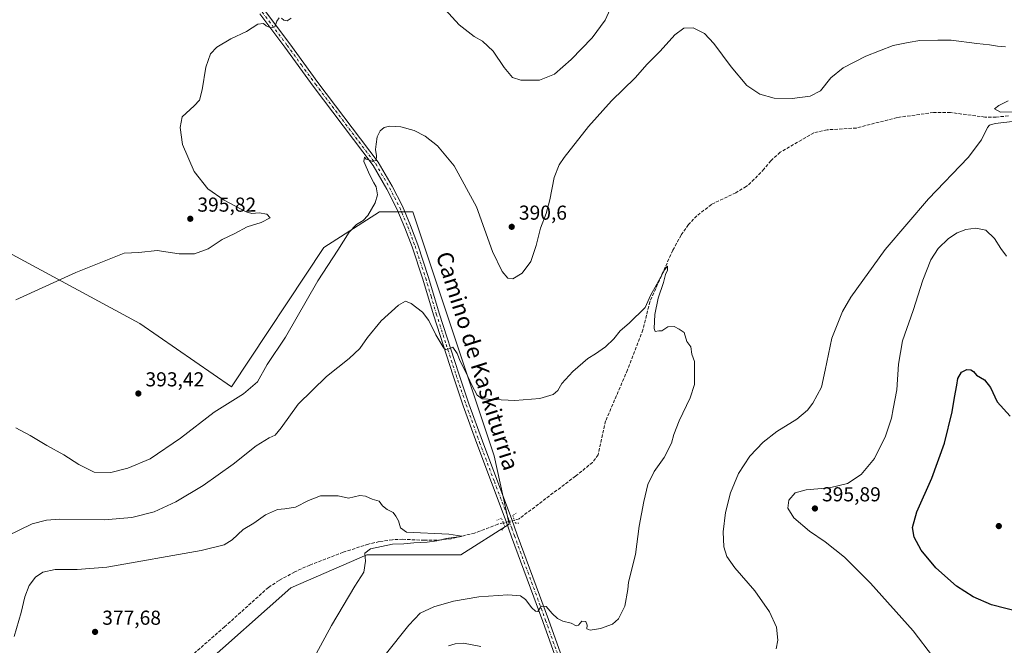
# Model space of a CAD drawing. Units: metres. Extents: x 597410 to 600880, y 4715232 to 4717598.
# Drawn here: x 599429 to 599917, y 4716967 to 4717277 of the extents above; entities that cross this region are included whole.
import ezdxf
from ezdxf.enums import TextEntityAlignment as Align

# ---------------------------------------------------------------- set-up
doc = ezdxf.new("R2010")
doc.units = ezdxf.units.M
doc.header["$MEASUREMENT"] = 0
for name, pattern in [('DGN Style 3', [2.307223458686699, 1.648016756204785, -0.6592067024819142]), ('DGN Style 4', [2.6384748266838614, 1.318413404963828, -0.6592067024819142, 0.001648016756204785, -0.6592067024819142]), ('DGN Style 5', [1.1536117293433497, 0.4944050268614355, -0.6592067024819142])]:
    doc.linetypes.add(name, pattern=pattern)
for name, color, linetype, lineweight in [('Arbolado forestal CxS', 92, 'Continuous', 0), ('Corriente artificial lineal', 4, 'DGN Style 3', 13), ('Corriente artificial lineal oculto', 135, 'DGN Style 4', 13), ('Cultivos herbáceos CxS', 92, 'Continuous', 0), ('Curva de nivel maestra', 30, 'Continuous', 30), ('Curva de nivel normal', 30, 'Continuous', 0), ('Pista no pavimentada Cxs', 111, 'Continuous', 0), ('Pista no pavimentada eje', 91, 'DGN Style 4', 0), ('Puente lineal', 2, 'DGN Style 5', 0), ('Punto de cota en terreno', 7, 'Continuous', 0), ('Rótulo de punto de cota en terreno', 7, 'Continuous', 0), ('Texto cartográfico', 7, 'Continuous', 0)]:
    doc.layers.add(name, color=color, linetype=linetype, lineweight=lineweight)
doc.styles.add('Style-Arial', font='txt')

# ---------------------------------------------------------------- blocks, each defined once
blk = doc.blocks.new('*U5')
at = {"layer": 'Cultivos herbáceos CxS', "color": 92, "linetype": 'Continuous', "lineweight": 0}
blk.add_polyline3d([(599369.5865000002, 4716859.316000001, 373.4358000000066), (599442.6486999998, 4716897.105699999, 374.3910999999935), (599518.2308, 4716955.050100001, 377.0532999999996), (599563.5799000004, 4716995.3595, 378.3255000000063), (599601.3707999998, 4717011.734999999, 379.499100000001), (599647.9792, 4717011.7345, 382.0485000000044), (599671.9134000001, 4717026.850299999, 381.6506999999983), (599664.3558, 4717060.8619, 382.9450999999972), (599624.0477999998, 4717181.7917, 388.4107999999979), (599607.6716999998, 4717181.7919, 389.6088000000018), (599579.9584999997, 4717164.1567, 392.7856999999931), (599534.1714000005, 4717094.969500001, 391.0074000000022), (599488.7849000003, 4717126.3915, 394.0016999999934), (599123.6514999997, 4717323.890100001, 375.3448999999964)], dxfattribs=at)
blk = doc.blocks.new('5PATER')
at = {"layer": 'Arbolado forestal CxS', "linetype": 'Continuous', "lineweight": 0}
h = blk.add_hatch(color=51, dxfattribs=at)
edge = h.paths.add_edge_path()
edge.add_ellipse((0, 0), major_axis=(-0.1095731443231308, -0.1110710700762829), ratio=0.9994222409660322, start_angle=0, end_angle=360)

msp = doc.modelspace()

# ---------------------------------------------------------------- linework, layer by layer
at = {"layer": 'Corriente artificial lineal', "color": 4, "linetype": 'DGN Style 3', "lineweight": 13}
for points in [[(599919.3501000004, 4717229.350099999, 389.7835000000051), (599913.1901000004, 4717228.790100001, 389.6414999999979), (599907.6700999998, 4717228.790100001, 389.3263000000007), (599890.6300999997, 4717231.030099999, 389.3494000000064), (599882.1901000004, 4717231.030099999, 389.1303999999946), (599864.1501000002, 4717228.550100001, 388.9254999999976), (599843.9501, 4717223.350099999, 388.3646000000008), (599829.4700999996, 4717222.470100001, 389.186400000006), (599822.8300999999, 4717221.030099999, 388.9529000000039), (599806.1901000004, 4717211.350099999, 387.4260999999969), (599801.5500999996, 4717207.110099999, 387.1600999999937), (599798.1901000004, 4717203.030099999, 387.1894999999931), (599793.3501000004, 4717197.9101, 386.8690000000061), (599789.3901000004, 4717194.3101, 386.9948000000004), (599784.1501000002, 4717191.270099999, 387.0592999999935), (599772.0701000001, 4717185.4301, 386.8074999999953), (599764.8701, 4717179.8301, 386.6143000000012), (599760.7901, 4717175.4301, 386.3089999999939), (599757.1101000002, 4717170.2301, 386.0121000000072), (599752.9501, 4717162.710100001, 386.3270000000048), (599741.5900999998, 4717137.190099999, 385.3393999999971), (599738.1901000004, 4717123.280099999, 384.9777999999933), (599730.5100999996, 4717103.360099999, 384.3105999999971), (599719.6700999998, 4717078.0801, 384.2617000000027), (599715.9901000002, 4717061.280099999, 383.5954000000056), (599713.1901000004, 4717057.520099999, 383.8956000000035), (599704.7500999998, 4717050.720100001, 383.286500000002), (599676.7500999998, 4717029.520099999, 381.8418999999994), (599674.4119999995, 4717028.933300001, 381.7973000000056)], [(599669.0110999999, 4717027.578000001, 381.2608000000037), (599666.2301000003, 4717026.880100001, 380.9729999999981), (599654.7500999998, 4717022.4801, 380.5351999999984), (599643.1101000002, 4717019.6801, 380.3867999999929), (599636.0701000001, 4717018.880100001, 380.2755999999936), (599629.8701, 4717018.880100001, 380.0283999999957), (599619.0701000001, 4717019.440099999, 379.8585000000021), (599613.9901000002, 4717019.200099999, 379.7543000000005), (599607.4700999996, 4717018.2401, 379.6051000000007), (599602.1101000002, 4717017.040100001, 379.4406000000017), (599589.6300999997, 4717012.960100001, 379.2072999999946), (599573.0701000001, 4717006.640100001, 379.0521000000008), (599565.5500999996, 4717003.280099999, 378.9236999999994), (599557.8300999999, 4716998.960100001, 378.4021000000066), (599552.5500999996, 4716995.520099999, 378.2067999999999), (599530.8300999999, 4716976.0001, 377.2235999999975), (599499.9101, 4716948.960100001, 376.5240999999951), (599481.7100999998, 4716934.0801, 375.788400000005), (599446.6700999998, 4716903.440099999, 374.6992999999929), (599440.5900999998, 4716898.800100001, 374.420299999998), (599429.4700999996, 4716891.920100001, 374.2320000000037), (599420.4700999996, 4716887.200099999, 374.0617999999959)]]:
    msp.add_polyline3d(points, dxfattribs=at)
at = {"layer": 'Corriente artificial lineal oculto', "color": 135, "linetype": 'DGN Style 4', "lineweight": 13, "extrusion": (-0.09301989046066804, -0.0233423795197137, 0.9953905933336135), "elevation": -165508.2902418842, "flags": 128}
msp.add_lwpolyline([(-4429220.154830895, 1721797.702887026), (-4429220.154830895, 1721792.108748026)], dxfattribs=at)
at = {"layer": 'Cultivos herbáceos CxS', "color": 92, "linetype": 'Continuous', "lineweight": 0}
for points in [[(598979.9938000003, 4716842.499700001, 367.954700000002), (598998.6579999998, 4716835.265900001, 368.3389000000025), (599121.3464000003, 4716752.073899999, 369.2770000000019), (599178.7583, 4716798.002400001, 370.4370999999956), (599231.5773, 4716820.9663, 371.3871999999974), (599355.5865000002, 4716864.5975, 373.3058000000019), (599355.4488000004, 4716864.848400001, 373.3111999999965), (599369.5865000002, 4716859.316000001, 373.4358000000066), (599442.6486999998, 4716897.105699999, 374.3910999999935), (599518.2308, 4716955.050100001, 377.0532999999996), (599563.5799000004, 4716995.3595, 378.3255000000063), (599601.3707999998, 4717011.734999999, 379.499100000001), (599647.9792, 4717011.7345, 382.0485000000044), (599671.9134000001, 4717026.850299999, 381.6506999999983), (599664.3558, 4717060.8619, 382.9450999999972), (599624.0477999998, 4717181.7917, 388.4107999999979), (599607.6716999998, 4717181.7919, 389.6088000000018), (599579.9584999997, 4717164.1567, 392.7856999999931), (599534.1714000005, 4717094.969500001, 391.0074000000022), (599488.7849000003, 4717126.3915, 394.0016999999934), (599123.6514999997, 4717323.890100001, 375.3448999999964), (599080.0192999998, 4717353.7445, 374.2782000000007), (599144.3224, 4717500.716700001, 376.4651000000013), (599152.7494000001, 4717539.477499999, 377.3623999999982)], [(598979.9938000003, 4716842.499700001, 367.954700000002), (598998.6579999998, 4716835.265900001, 368.3389000000025), (599121.3464000003, 4716752.073899999, 369.2770000000019), (599178.7583, 4716798.002400001, 370.4370999999956), (599231.5773, 4716820.9663, 371.3871999999974), (599355.5865000002, 4716864.5975, 373.3058000000019), (599355.4488000004, 4716864.848400001, 373.3111999999965), (599369.5865000002, 4716859.316000001, 373.4358000000066), (599442.6486999998, 4716897.105699999, 374.3910999999935), (599518.2308, 4716955.050100001, 377.0532999999996), (599563.5799000004, 4716995.3595, 378.3255000000063), (599601.3707999998, 4717011.734999999, 379.499100000001), (599647.9792, 4717011.7345, 382.0485000000044), (599671.9134000001, 4717026.850299999, 381.6506999999983), (599664.3558, 4717060.8619, 382.9450999999972), (599624.0477999998, 4717181.7917, 388.4107999999979), (599607.6716999998, 4717181.7919, 389.6088000000018), (599579.9584999997, 4717164.1567, 392.7856999999931), (599534.1714000005, 4717094.969500001, 391.0074000000022), (599488.7849000003, 4717126.3915, 394.0016999999934), (599123.6514999997, 4717323.890100001, 375.3448999999964), (599080.0192999998, 4717353.7445, 374.2782000000007), (599144.3224, 4717500.716700001, 376.4651000000013), (599152.7494000001, 4717539.477499999, 377.3623999999982)], [(599123.6514999997, 4717323.890100001, 375.3448999999964), (599488.7849000003, 4717126.3915, 394.0016999999934), (599534.1714000005, 4717094.969500001, 391.0074000000022), (599579.9584999997, 4717164.1567, 392.7856999999931), (599607.6716999998, 4717181.7919, 389.6088000000018), (599624.0477999998, 4717181.7917, 388.4107999999979), (599664.3558, 4717060.8619, 382.9450999999972), (599671.9134000001, 4717026.850299999, 381.6506999999983), (599647.9792, 4717011.7345, 382.0485000000044), (599601.3707999998, 4717011.734999999, 379.499100000001), (599563.5799000004, 4716995.3595, 378.3255000000063), (599518.2308, 4716955.050100001, 377.0532999999996), (599442.6486999998, 4716897.105699999, 374.3910999999935), (599369.5865000002, 4716859.316000001, 373.4358000000066)]]:
    msp.add_polyline3d(points, dxfattribs=at)
at = {"layer": 'Curva de nivel maestra', "color": 30, "linetype": 'Continuous', "lineweight": 30, "elevation": 400, "flags": 128}
msp.add_lwpolyline([(599925.1299999999, 4716983.1801), (599910.8799999999, 4716986.9301), (599901.9199999999, 4716990.850099999), (599893.5999999996, 4716996.1601), (599883.3899999997, 4717005.280099999), (599876.0999999996, 4717013.9901), (599872.5199999996, 4717020.460100001), (599871.7999999998, 4717025.170100001), (599873.8700000001, 4717033.040100001), (599881.3700000001, 4717049.6601), (599887.6799999997, 4717067.100099999), (599891.3799999999, 4717082.5601), (599892.5099999999, 4717089.700099999), (599893.7199999997, 4717095.880100001), (599894.1699999999, 4717099.170100001), (599896.0599999996, 4717102.3301), (599898.6799999997, 4717103.5801), (599900.6500000004, 4717103.5101), (599902.0499999998, 4717102.640100001), (599903.5199999996, 4717100.8301), (599907.4500000002, 4717098.540100001), (599910.4299999997, 4717094.6601), (599913.75, 4717087.640100001), (599920.1399999997, 4717080.520099999)], dxfattribs=at)
at = {"layer": 'Curva de nivel normal', "color": 30, "linetype": 'Continuous', "lineweight": 0, "flags": 128}
for points, elevation in [([(599722.6799999997, 4717284.1601), (599719.5199999996, 4717276.850099999), (599713.0599999996, 4717268.100099999), (599702.6299999999, 4717257.300100001), (599694.2599999999, 4717250.130100001), (599686.9500000002, 4717247.130100001), (599677.6600000003, 4717247.040100001), (599673.54, 4717248.4801), (599669.3200000003, 4717253.3101), (599663.9000000004, 4717261.440099999), (599658.6200000001, 4717266.440099999), (599654.5, 4717268.710100001), (599647.1500000004, 4717274.600099999), (599636.7300000006, 4717285.950099999)], 395), ([(599557.8700000001, 4717277.920100001), (599556.6500000004, 4717276.4001), (599555.6799999997, 4717273.5101), (599553.7599999999, 4717273.020099999), (599551.4600000001, 4717274.0601), (599550.0300000003, 4717275.100099999), (599547.3099999996, 4717274.800100001), (599541.5899999999, 4717271.1801), (599533.9199999999, 4717267.630100001), (599526.9199999999, 4717263.370100001), (599523.8200000003, 4717260.170100001), (599521.4800000006, 4717253.460100001), (599519.7300000006, 4717242.3301), (599518.3200000003, 4717237.130100001), (599515.7599999999, 4717234.4101), (599509.7100000001, 4717228.840100001), (599508.79, 4717223.5701), (599509.9900000002, 4717215.130100001), (599515.7800000003, 4717201.8101), (599522.5099999999, 4717193.120100001), (599530.6399999997, 4717187.520099999), (599536.2999999998, 4717184.620100001), (599541.4800000006, 4717181.710100001), (599544.2999999998, 4717180.9301), (599547.9199999999, 4717181.2601), (599551.7100000001, 4717180.620100001), (599553.3200000003, 4717178.7501), (599548.9900000002, 4717176.4901), (599542.04, 4717174.360099999), (599535.8700000001, 4717170.960100001), (599529.6200000001, 4717168.120100001), (599522.6600000003, 4717163.470100001), (599515.8200000003, 4717160.960100001), (599508.3600000005, 4717160.950099999), (599497.4299999997, 4717162.6801), (599488.2800000003, 4717161.640100001), (599480.9800000006, 4717161.360099999), (599457.0999999996, 4717151.7301), (599427.3600000005, 4717138.210100001)], 395), ([(599563.79, 4717277.880100001), (599561.7999999998, 4717276.520099999), (599560.1100000005, 4717276.9001), (599559.0099999999, 4717277.8101)], 395), ([(599427.4199999999, 4717074.7501), (599434.4800000006, 4717070.840100001), (599442.75, 4717065.840100001), (599451.1900000004, 4717061.300100001), (599458.5199999996, 4717056.470100001), (599466.1200000001, 4717052.7401), (599474.4199999999, 4717052.470100001), (599482.8200000003, 4717054.710100001), (599493.8600000005, 4717059.350099999), (599508.9699999997, 4717069.610099999), (599525.6799999997, 4717082.420100001), (599540.1100000005, 4717091.610099999), (599547.0700000003, 4717097.440099999), (599551.9800000006, 4717106.0001), (599561.04, 4717119.6601), (599577.0700000003, 4717147.610099999), (599586.8600000005, 4717162.700099999), (599592.6399999997, 4717171.630100001), (599596.1299999999, 4717175.470100001), (599599.4600000001, 4717177.460100001), (599601.7800000003, 4717180.020099999), (599605.5, 4717186.220100001), (599606.6600000003, 4717190.2301), (599605.9500000002, 4717194.1601), (599604.7400000002, 4717196.110099999), (599602.8399999999, 4717200.030099999), (599599.8499999996, 4717206.770099999), (599600.1699999999, 4717208.840100001), (599600.9800000006, 4717207.9001), (599602.5700000003, 4717207.440099999), (599604.1100000005, 4717206.7501), (599605.8899999997, 4717207.200099999), (599606.1799999997, 4717209.4901), (599605.5899999999, 4717212.620100001), (599606, 4717215.370100001), (599606.4900000002, 4717218.9901), (599607.9699999997, 4717222.020099999), (599609.9199999999, 4717223.600099999), (599612.5899999999, 4717224.220100001), (599618.1399999997, 4717223.970100001), (599624.7999999998, 4717222.100099999), (599630.1799999997, 4717219.290100001), (599636.3899999997, 4717214.460100001), (599644.6299999999, 4717204.550100001), (599655.7300000006, 4717184.210100001), (599663.6500000004, 4717162.110099999), (599668.3399999999, 4717152.2501), (599671.25, 4717148.8301), (599673.7599999999, 4717148.5701), (599678.3399999999, 4717151.380100001), (599682.6100000005, 4717157.170100001), (599685.29, 4717165.030099999), (599687.3700000001, 4717173.700099999), (599690.1200000001, 4717180.960100001), (599692.0099999999, 4717187.800100001), (599694.1399999997, 4717198.780099999), (599696.6799999997, 4717205.040100001), (599699.0999999996, 4717208.7501), (599711.1399999997, 4717224.0701), (599722.5999999996, 4717236.7601), (599734.25, 4717248.3101), (599740.25, 4717254.9801), (599746.6299999999, 4717261.5101), (599754.04, 4717269.5801), (599758.4800000006, 4717272.9001), (599763.0800000001, 4717273.0001), (599768.6200000001, 4717270.210100001), (599773.3700000001, 4717265.2301), (599781.8700000001, 4717253.6601), (599789.6500000004, 4717244.460100001), (599796.0999999996, 4717240.170100001), (599803.29, 4717238.1801), (599812.1399999997, 4717237.920100001), (599821.0700000003, 4717239.110099999), (599826.2100000001, 4717241.870100001), (599831.2999999998, 4717248.170100001), (599837.4299999997, 4717253.210100001), (599848.6699999999, 4717259.050100001), (599862.2699999996, 4717264.220100001), (599869.6299999999, 4717265.770099999), (599875.3700000001, 4717266.7301), (599884.3899999997, 4717266.960100001), (599890.9900000002, 4717266.890100001), (599903.7000000002, 4717265.270099999), (599909.9400000004, 4717264.6601), (599913.9400000004, 4717263.960100001), (599917.9400000004, 4717263.690099999)], 390), ([(599919.2699999996, 4717236.770099999), (599914.5599999996, 4717234.5601), (599912.4299999997, 4717232.790100001), (599915.4400000004, 4717231.2501), (599925.1600000003, 4717231.440099999)], 390), ([(599921.2699999996, 4717226.600099999), (599912.7599999999, 4717225.5701), (599909.9199999999, 4717224.780099999), (599908.9000000004, 4717223.6801), (599906, 4717217.420100001), (599899.3600000005, 4717208.6501), (599879.7599999999, 4717188.280099999), (599858.2599999999, 4717163.170100001), (599841.1799999997, 4717139.5101), (599837.1500000004, 4717132.380100001), (599831.75, 4717119.170100001), (599828.54, 4717103.340100001), (599826.6699999999, 4717094.8301), (599822.4199999999, 4717086.860099999), (599819.6500000004, 4717083.380100001), (599814.3799999999, 4717079.030099999), (599804.5999999996, 4717072.800100001), (599797.75, 4717067.4901), (599791.1100000005, 4717060.5601), (599785.5700000003, 4717051.9801), (599781.6299999999, 4717042.370100001), (599779.1200000001, 4717032.710100001), (599777.9900000002, 4717023.0701), (599778.3099999996, 4717015.610099999), (599779.7000000002, 4717010.870100001), (599783.6900000004, 4717005.2501), (599793.5599999996, 4716993.850099999), (599800.9000000004, 4716983.420100001), (599804.4199999999, 4716975.860099999), (599804.9900000002, 4716969.340100001), (599804.1200000001, 4716965.120100001)], 390), ([(599882.2100000001, 4716960.790100001), (599872.1500000004, 4716973.9901), (599850.9199999999, 4716997.5701), (599838.0599999996, 4717010.530099999), (599828.5, 4717018.1601), (599820.7199999997, 4717023.470100001), (599812.9699999997, 4717030.0601), (599809.9699999997, 4717034.800100001), (599810.5, 4717038.8301), (599813.6600000003, 4717042.370100001), (599819.0099999999, 4717043.9301), (599830.6399999997, 4717044.850099999), (599839.5999999996, 4717047.0701), (599846.3300000001, 4717051.4801), (599853.0199999996, 4717059.5001), (599858.3799999999, 4717070.4801), (599861.3200000003, 4717079.420100001), (599862.2400000002, 4717084.140100001), (599863.9500000002, 4717093.5001), (599864.8099999996, 4717106.170100001), (599866.8600000005, 4717117.840100001), (599872.1600000003, 4717132.840100001), (599876.9100000003, 4717147.840100001), (599880.8600000005, 4717157.9301), (599884.4600000001, 4717163.5701), (599889.6100000005, 4717168.4801), (599893.9400000004, 4717171.440099999), (599898.1399999997, 4717173.030099999), (599903.1200000001, 4717173.7401), (599908.1900000004, 4717172.640100001), (599912.4900000002, 4717168.610099999), (599915.54, 4717163.6601), (599918.3099999996, 4717159.880100001)], 395), ([(599610.4500000002, 4716962.1501), (599622.0700000003, 4716976.8301), (599627.7599999999, 4716982.6801), (599634.5, 4716985.920100001), (599644.2599999999, 4716988.7401), (599656.8200000003, 4716990.8201), (599671.1600000003, 4716991.850099999), (599677.4100000003, 4716991.380100001), (599679.9000000004, 4716989.5701), (599683.0999999996, 4716985.3301), (599684.9100000003, 4716983.780099999), (599686.0499999998, 4716983.5601), (599687.7000000002, 4716986.1501), (599690.1200000001, 4716986.140100001), (599693.25, 4716982.6601), (599695.8399999999, 4716980.0601), (599698.4500000002, 4716978.850099999), (599702.5899999999, 4716977.8201), (599705.0599999996, 4716976.540100001), (599706.1600000003, 4716976.800100001), (599707.9600000001, 4716978.8201), (599709.8799999999, 4716978.710100001), (599710.5899999999, 4716976.860099999), (599710.3099999996, 4716975.050100001), (599711.9600000001, 4716974.380100001), (599717.0800000001, 4716975.1801), (599723.0099999999, 4716977.350099999), (599726.0199999996, 4716979.960100001), (599729.2599999999, 4716986.1601), (599730.6900000004, 4716994.5001), (599730.9900000002, 4716998.1601), (599734.4500000002, 4717011.8101), (599736.2300000006, 4717025.9101), (599738.6799999997, 4717038.1601), (599740.54, 4717046.5001), (599743.75, 4717052.9901), (599748.6399999997, 4717059.9801), (599752.3099999996, 4717067.0101), (599753.4800000006, 4717071.340100001), (599756.1799999997, 4717078.1601), (599761.6399999997, 4717089.5001), (599763.6399999997, 4717096.1601), (599763.7100000001, 4717107.5101), (599762.4199999999, 4717111.280099999), (599761.9800000006, 4717114.880100001), (599759.9800000006, 4717117.4001), (599758.54, 4717121.880100001), (599756.0999999996, 4717123.600099999), (599753.6699999999, 4717124.960100001), (599750.4400000004, 4717124.7501), (599747.5999999996, 4717122.840100001), (599746, 4717122.8101), (599744.2599999999, 4717122.4101), (599743.7400000002, 4717123.880100001), (599744.0999999996, 4717130.790100001), (599745.6900000004, 4717139.0001), (599748.3399999999, 4717146.8101), (599749.3799999999, 4717150.6601), (599750.3700000001, 4717152.9301), (599750.3600000005, 4717154.860099999), (599748.9600000001, 4717153.2601), (599744.9800000006, 4717145.840100001), (599741.8700000001, 4717140.370100001), (599739.2199999997, 4717134.4101), (599731.3300000001, 4717126.630100001), (599726.8700000001, 4717122.840100001), (599723.6600000003, 4717118.840100001), (599719.5999999996, 4717114.840100001), (599714.5999999996, 4717111.390100001), (599710.8499999996, 4717109.050100001), (599703.3799999999, 4717102.5601), (599697.9000000004, 4717096.640100001), (599695.9299999997, 4717093.210100001), (599693.5999999996, 4717091.270099999), (599687.0999999996, 4717089.2301), (599674.5999999996, 4717088.210100001), (599664.5999999996, 4717088.640100001), (599658.5599999996, 4717088.9901), (599655.9299999997, 4717090.790100001), (599654.7100000001, 4717093.280099999), (599653.2999999998, 4717095.780099999), (599650.4400000004, 4717102.340100001), (599647.6100000005, 4717107.770099999), (599646.1200000001, 4717111.5001), (599644.0099999999, 4717114.590100001), (599641.9299999997, 4717113.790100001), (599640.4600000001, 4717113.470100001), (599639.4800000006, 4717114.2301), (599635.4600000001, 4717120.8101), (599632.0899999999, 4717127.9001), (599628.9800000006, 4717131.9801), (599623.3200000003, 4717136.350099999), (599620.5599999996, 4717137.4101), (599616.9800000006, 4717135.440099999), (599608.5, 4717127.7301), (599601.6500000004, 4717119.4801), (599597.7699999996, 4717113.960100001), (599592.5899999999, 4717108.9901), (599581.25, 4717100.1601), (599567.2300000006, 4717086.4301), (599558.8399999999, 4717074.690099999), (599555.8099999996, 4717070.9801), (599552.8300000001, 4717069.790100001), (599546.5, 4717065.7401), (599535.0300000003, 4717056.640100001), (599520.2199999997, 4717046.120100001), (599506.6200000001, 4717037.9101), (599495.8700000001, 4717033.0601), (599484.9199999999, 4717030.280099999), (599471.1200000001, 4717028.9901), (599449.0899999999, 4717029.3301), (599442.5700000003, 4717028.960100001), (599435.3700000001, 4717027.130100001), (599422.9100000003, 4717020.9301)], 385), ([(599561.1500000004, 4716934.8301), (599583.7300000006, 4716976.5701), (599595.3499999996, 4716996.1601), (599599.75, 4717003.1601), (599600.5899999999, 4717008.5001), (599600.3399999999, 4717012.5001), (599603.1699999999, 4717014.630100001), (599614.0599999996, 4717016.940099999), (599619.5899999999, 4717017.1801), (599624.5899999999, 4717017.6801), (599631.2599999999, 4717017.9801), (599635.9299999997, 4717018.640100001), (599640.5999999996, 4717019.8201), (599646.7100000001, 4717020.540100001), (599648.3200000003, 4717020.9801), (599641.9299999997, 4717022.020099999), (599621.04, 4717022.9901), (599617.9400000004, 4717025.1601), (599617.0499999998, 4717028.5001), (599615.7599999999, 4717030.8301), (599614.4000000004, 4717032.700099999), (599611.4000000004, 4717034.140100001), (599609.1600000003, 4717036.0601), (599607.4299999997, 4717038.340100001), (599603.9800000006, 4717039.220100001), (599600.5999999996, 4717040.840100001), (599597.79, 4717041.030099999), (599592.1500000004, 4717039.7301), (599587.0300000003, 4717040.9001), (599578.4199999999, 4717040.870100001), (599572.3799999999, 4717038.600099999), (599566.0099999999, 4717035.4001), (599560.5899999999, 4717034.450099999), (599557.0999999996, 4717034.2401), (599551.1699999999, 4717031.540100001), (599545.3399999999, 4717027.390100001), (599540.0099999999, 4717024.280099999), (599534.5700000003, 4717019.1501), (599530.5800000001, 4717016.6601), (599519.2100000001, 4717013.860099999), (599472.4500000002, 4717005.5601), (599457.7400000002, 4717004.370100001), (599446.8600000005, 4717004.420100001), (599440.7400000002, 4717003.140100001), (599437.04, 4717000.5801), (599433.9600000001, 4716996.5001), (599431.8200000003, 4716990.8301), (599430.04, 4716983.170100001), (599426.5199999996, 4716971.190099999)], 380), ([(599657.8200000003, 4716966.200099999), (599649.2199999997, 4716967.9001), (599645.0199999996, 4716967.590100001), (599641.8600000005, 4716966.640100001)], 390)]:
    msp.add_lwpolyline(points, dxfattribs=dict(at, elevation=elevation))
at = {"layer": 'Pista no pavimentada Cxs', "color": 111, "linetype": 'Continuous', "lineweight": 0}
for points in [[(599694.4501, 4716961.880100001, 387.2706000000035), (599688.5401, 4716978.6601, 385.7243000000017), (599673.0601000005, 4717020.670100001, 382.5345999999991), (599670.4401000004, 4717028.1801, 381.9532000000036), (599655.7901, 4717066.950099999, 382.8986000000005), (599649.1101000002, 4717085.6601, 383.6662000000069), (599644.0900999998, 4717100.470100001, 384.3500000000058), (599634.3300999999, 4717130.690099999, 385.6886999999988), (599629.0601000005, 4717148.350099999, 386.4187999999995), (599623.7801000001, 4717164.350099999, 387.3185999999987), (599620.2301000003, 4717173.8301, 387.9180000000051), (599616.2301000003, 4717183.2601, 388.795499999993), (599611.2801000001, 4717193.0101, 389.3050999999978), (599604.4501, 4717204.710100001, 389.9223999999958), (599574.6901000004, 4717244.1801, 392.8614999999991), (599560.6700999998, 4717263.370100001, 394.2526999999973), (599548.2100999998, 4717279.940099999, 395.3466000000044)], [(599694.4501, 4716961.880100001, 387.2706000000035), (599688.5401, 4716978.6601, 385.7243000000017), (599673.0601000005, 4717020.670100001, 382.5345999999991), (599670.4401000004, 4717028.1801, 381.9532000000036), (599655.7901, 4717066.950099999, 382.8986000000005), (599649.1101000002, 4717085.6601, 383.6662000000069), (599644.0900999998, 4717100.470100001, 384.3500000000058), (599634.3300999999, 4717130.690099999, 385.6886999999988), (599629.0601000005, 4717148.350099999, 386.4187999999995), (599623.7801000001, 4717164.350099999, 387.3185999999987), (599620.2301000003, 4717173.8301, 387.9180000000051), (599616.2301000003, 4717183.2601, 388.795499999993), (599611.2801000001, 4717193.0101, 389.3050999999978), (599604.4501, 4717204.710100001, 389.9223999999958), (599574.6901000004, 4717244.1801, 392.8614999999991), (599560.6700999998, 4717263.370100001, 394.2526999999973), (599548.2100999998, 4717279.940099999, 395.3466000000044)], [(599550.6001000004, 4717281.7401, 395.5703000000067), (599563.0800999999, 4717265.1501, 394.4795000000013), (599577.1001000004, 4717245.970100001, 392.9361999999965), (599606.9501, 4717206.370100001, 389.920299999998), (599613.9101, 4717194.440099999, 389.4511999999959), (599618.9501, 4717184.530099999, 388.9600999999966), (599623.0201000003, 4717174.940099999, 388.2053000000014), (599626.6101000002, 4717165.350099999, 387.5997999999963), (599631.9301000005, 4717149.2401, 386.7473000000027), (599637.1901000004, 4717131.5801, 386.0574000000051), (599646.9401000004, 4717101.420100001, 384.5558000000019), (599651.9401000004, 4717086.640100001, 383.8690000000061), (599658.6001000004, 4717067.9801, 383.2629000000015), (599673.2600999996, 4717029.210100001, 382.3867999999929), (599675.8800999997, 4717021.6801, 382.8996999999945), (599691.3601000002, 4716979.6801, 385.5348999999987), (599697.2901, 4716962.850099999, 386.9661999999953)], [(599550.6001000004, 4717281.7401, 395.5703000000067), (599563.0800999999, 4717265.1501, 394.4795000000013), (599577.1001000004, 4717245.970100001, 392.9361999999965), (599606.9501, 4717206.370100001, 389.920299999998), (599613.9101, 4717194.440099999, 389.4511999999959), (599618.9501, 4717184.530099999, 388.9600999999966), (599623.0201000003, 4717174.940099999, 388.2053000000014), (599626.6101000002, 4717165.350099999, 387.5997999999963), (599631.9301000005, 4717149.2401, 386.7473000000027), (599637.1901000004, 4717131.5801, 386.0574000000051), (599646.9401000004, 4717101.420100001, 384.5558000000019), (599651.9401000004, 4717086.640100001, 383.8690000000061), (599658.6001000004, 4717067.9801, 383.2629000000015), (599673.2600999996, 4717029.210100001, 382.3867999999929), (599675.8800999997, 4717021.6801, 382.8996999999945), (599691.3601000002, 4716979.6801, 385.5348999999987), (599697.2901, 4716962.850099999, 386.9661999999953)]]:
    msp.add_polyline3d(points, dxfattribs=at)
at = {"layer": 'Pista no pavimentada eje', "color": 91, "linetype": 'DGN Style 4', "lineweight": 0}
msp.add_polyline3d([(599549.4051000001, 4717280.840100001, 395.4575999999943), (599561.8750999998, 4717264.2601, 394.3389000000025), (599568.8850999996, 4717254.670100001, 393.706600000005), (599575.8951000003, 4717245.075099999, 392.8987999999954), (599590.7751000002, 4717225.340100001, 391.3831000000064), (599605.7001, 4717205.540100001, 389.9138999999996), (599612.5950999996, 4717193.725099999, 389.2559999999939), (599615.0701000001, 4717188.850099999, 389.1386999999959), (599617.5900999998, 4717183.895099999, 388.7486999999965), (599621.6250999998, 4717174.3851, 388.038400000005), (599625.1951000001, 4717164.850099999, 387.4566999999952), (599630.4951, 4717148.795100001, 386.584600000002), (599633.1250999998, 4717139.965100001, 386.1662000000069), (599635.7600999996, 4717131.1351, 385.8727999999974), (599640.6401000004, 4717116.0251, 385.4006999999983), (599645.5151000004, 4717100.9451, 384.4532000000036), (599648.0151000004, 4717093.5551, 384.0813999999955), (599650.5251000002, 4717086.1501, 383.7623000000021), (599657.1951000001, 4717067.465100001, 383.0200000000041), (599664.5201000003, 4717048.0801, 382.4122000000062), (599671.8501000004, 4717028.6951, 382.1530999999959), (599673.1601, 4717024.9301, 382.3810999999987), (599674.4700999996, 4717021.175100001, 382.7045999999973), (599689.9501, 4716979.170100001, 385.6230000000069), (599695.8701, 4716962.3651, 387.0991999999969)], dxfattribs=at)
at = {"layer": 'Puente lineal', "color": 2, "linetype": 'DGN Style 5', "lineweight": 0}
for points in [[(599675.3701, 4717032.4101, 382.8552999999956), (599673.6001000004, 4717031.130100001, 382.5112999999984), (599674.9600999998, 4717027.450099999, 382.6388000000007), (599676.8901000004, 4717027.450099999, 382.9897000000055)], [(599668.1700999998, 4717023.920100001, 382.1350999999996), (599669.7801000001, 4717025.840100001, 382), (599668.0100999996, 4717029.840100001, 381.7614000000031), (599665.7801000001, 4717028.880100001, 381.4814999999944)]]:
    msp.add_polyline3d(points, dxfattribs=at)

# ---------------------------------------------------------------- block references
at = {"layer": 'Cultivos herbáceos CxS', "color": 92, "linetype": 'Continuous', "lineweight": 0}
msp.add_blockref('*U5', (0, 0), dxfattribs=at)
at = {"layer": 'Punto de cota en terreno', "color": 7, "linetype": 'Continuous', "lineweight": 0, "xscale": 10, "yscale": 10, "zscale": 10}
for p in [(599513.7999999998, 4717178.33, 395.820000000007), (599673.1399999997, 4717174.350000001, 390.6000000000058), (599488.0700000003, 4717091.689999999, 393.4199999999983), (599823.4000000004, 4717034.680000001, 395.8899999999995), (599914.5599999996, 4717025.939999999, 403.3399999999965), (599466.6200000001, 4716973.480000001, 377.679999999993)]:
    msp.add_blockref('5PATER', p, dxfattribs=at)

# ---------------------------------------------------------------- texts
at = {"layer": 'Rótulo de punto de cota en terreno', "color": 7, "linetype": 'Continuous', "lineweight": 0, "style": 'Style-Arial'}
for s, p in [('395,82', (599517.3278000001, 4717181.857799999)), ('390,6', (599676.6677999999, 4717177.877800001)), ('393,42', (599491.5977999996, 4717095.217800001)), ('395,89', (599826.9277999997, 4717038.207800001)), ('377,68', (599470.1478000004, 4716977.0078))]:
    msp.add_text(s, height=7.000000000000002, dxfattribs=at).set_placement(p)
at = {"layer": 'Texto cartográfico', "color": 7, "linetype": 'Continuous', "lineweight": 0, "style": 'Style-Arial'}
msp.add_text('Camino de Kaskiturria', height=8, rotation=287.4763936388022, dxfattribs=at).set_placement((599656.2210879716, 4717107.848689352), align=Align.MIDDLE_CENTER)

doc.saveas('drawing.dxf')
